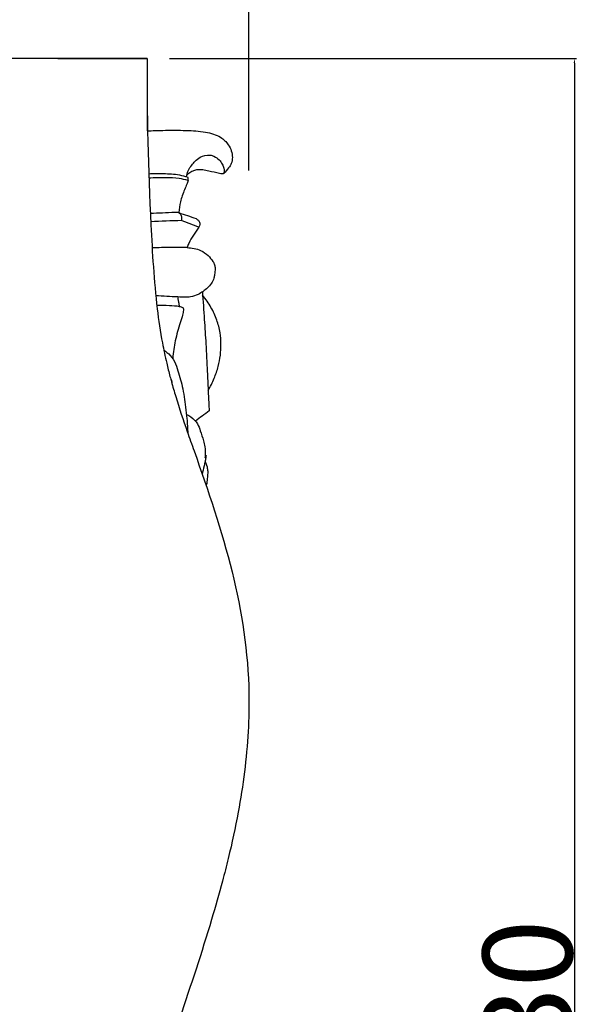
# Model space of a CAD drawing. Units: millimetres. Extents: x -527 to 1449, y -7644 to -5726.
# Drawn here: x 435 to 562, y -6290 to -6070 of the extents above; entities that cross this region are included whole.
import ezdxf

# ---------------------------------------------------------------- set-up
doc = ezdxf.new("R2010")
doc.units = ezdxf.units.MM
doc.header["$MEASUREMENT"] = 0
doc.styles.add('Arial', font='arial.ttf')
doc.dimstyles.new('Default', dxfattribs={"dimtxt": 20, "dimasz": 1, "dimexe": 0.5, "dimexo": 0.5, "dimgap": 0.25, "dimtad": 1, "dimtoh": 1, "dimdec": 0, "dimzin": 1, "dimdsep": 46, "dimtxsty": 'Arial', "dimcen": 0.5, "dimazin": 0, "dimtfac": 1, "dimtdec": 4, "dimtix": 1, "dimtmove": 1, "dimatfit": 3, "dimfxl": 1, "dimtolj": 1, "dimtzin": 1, "dimarcsym": 0})

# ---------------------------------------------------------------- blocks, each defined once
blk = doc.blocks.new('*D1')
at = {"color": 0, "lineweight": -2, "transparency": 16777216}
for p, q in [((-18.1, -6103.61), (-18.1, -6010.77)), ((-17.1, -6011.27), (485.19, -6011.27)), ((486.19, -6103.61), (486.19, -6010.77))]:
    blk.add_line(p, q, dxfattribs=at)
at = {"color": 0, "transparency": 16777216}
for points in [[(-17.1, -6011.11), (-17.1, -6011.44), (-18.1, -6011.27)], [(485.19, -6011.11), (485.19, -6011.44), (486.19, -6011.27)]]:
    blk.add_solid(points, dxfattribs=at)
at = {"layer": 'Defpoints', "color": 0, "transparency": 16777216}
for p in [(486.19, -6011.27), (-18.1, -6104.11), (486.19, -6104.11)]:
    blk.add_point(p, dxfattribs=at)
at = {"color": 0, "transparency": 16777216, "insert": (234.05, -6000.81), "char_height": 20, "attachment_point": 5, "style": 'Arial'}
blk.add_mtext('\\A1;492', dxfattribs=at)
blk = doc.blocks.new('*D4')
at = {"color": 0, "lineweight": -2, "transparency": 16777216}
for p, q in [((468.45, -6078.65), (559.37, -6078.65)), ((558.87, -6079.65), (558.87, -6507.65)), ((468.45, -6508.65), (559.37, -6508.65))]:
    blk.add_line(p, q, dxfattribs=at)
at = {"color": 0, "transparency": 16777216}
for points in [[(558.7, -6079.65), (559.04, -6079.65), (558.87, -6078.65)], [(558.7, -6507.65), (559.04, -6507.65), (558.87, -6508.65)]]:
    blk.add_solid(points, dxfattribs=at)
at = {"layer": 'Defpoints', "color": 0, "transparency": 16777216}
for p in [(467.95, -6078.65), (467.95, -6508.65), (558.87, -6508.65)]:
    blk.add_point(p, dxfattribs=at)
at = {"color": 0, "transparency": 16777216, "insert": (548.4, -6293.65), "char_height": 20, "attachment_point": 5, "rotation": 90, "style": 'Arial'}
blk.add_mtext('\\A1;430', dxfattribs=at)

msp = doc.modelspace()

# ---------------------------------------------------------------- linework, layer by layer
for p, q in [((463.49, -6078.65), (404.05, -6078.65)), ((474.15, -6166.83), (474.14, -6166.84))]:
    msp.add_line(p, q)
for points in [[(443.49, -6078.65), (446.82, -6078.65), (455.16, -6078.65), (463.49, -6078.65)], [(446.9, -6078.65), (452.28, -6078.65), (457.66, -6078.65), (463.05, -6078.65)], [(463.49, -6078.65), (463.49, -6084.04), (463.49, -6089.42), (463.49, -6094.8)], [(472.31, -6104.65), (472.27, -6104.75), (472.23, -6104.85), (472.18, -6104.95)], [(472.5, -6105.08), (472.53, -6105.36), (472.56, -6105.63), (472.6, -6105.9)], [(471.13, -6114.82), (468.84, -6114.91), (466.55, -6115), (464.26, -6115.1)], [(470.52, -6113.05), (471.81, -6113.49), (473.1, -6113.93), (474.39, -6114.37)], [(475.03, -6116.33), (473.73, -6115.83), (472.43, -6115.32), (471.13, -6114.82)], [(468.99, -6150.94), (468.99, -6151), (468.98, -6151.06), (468.96, -6151.12)], [(477.29, -6157.34), (476.28, -6158.1), (475.26, -6158.86), (474.25, -6159.62)], [(476.42, -6167.25), (476.49, -6167.26), (476.55, -6167.27), (476.61, -6167.29)]]:
    msp.add_open_spline(points, degree=3)
for points, knots in [([(463.49, -6078.65), (463.32, -6091.03), (463.87, -6109.68), (465.12, -6130.87), (466.59, -6141.15), (467.68, -6146.15), (468.4, -6149.04), (469.06, -6151.53), (470.29, -6155.66), (471.98, -6160.8), (476.6, -6173.7), (483.12, -6192.74), (486.46, -6214.12), (486.01, -6232.15), (484.43, -6244.48), (482.04, -6255.54), (479.98, -6263.53), (476.57, -6275.49), (467.51, -6302.87), (457.2, -6330.53), (449.18, -6360.7), (445.34, -6383.26), (445.15, -6405), (448.45, -6424.88), (452.78, -6440.27), (459.09, -6454.77), (463.25, -6463.97), (465.95, -6470.24), (467.6, -6477.46), (467.44, -6484.19), (465.21, -6490.37), (461.98, -6495.19), (458.9, -6499.38), (457.35, -6503.08), (456.98, -6505.91), (456.87, -6507.73), (456.87, -6508.61)], [0, 0, 0, 0, 37.124991, 55.944142, 63.657547, 68.235308, 71.303941, 72.563359, 75.966204, 84.247969, 88.786883, 117.083839, 144.547547, 153.019102, 171.152105, 181.725507, 186.957617, 195.897629, 219.055247, 273.455577, 284.321443, 312.665932, 341.965843, 348.908224, 373.084039, 389.675269, 396.275342, 403.409855, 410.117526, 418.363516, 423.171467, 429.644919, 435.683364, 438.734497, 441.545459, 444.201285, 444.201285, 444.201285, 444.201285]), ([(463.49, -6094.8), (464.63, -6094.74), (467.53, -6094.65), (471.87, -6094.65), (476.27, -6094.89), (479.78, -6095.87), (481.92, -6098.04), (482.62, -6100.2), (482.37, -6102.02), (481.57, -6103.19), (480.97, -6103.91), (480.56, -6104.29)], [0.465769, 0.465769, 0.465769, 0.465769, 3.899709, 9.159341, 13.469822, 17.146735, 19.862266, 23.482547, 25.204344, 26.561947, 28.439439, 28.439439, 28.439439, 28.439439]), ([(472.31, -6104.65), (472.38, -6104.29), (472.61, -6103.49), (473.38, -6102.51), (474.18, -6101.48), (475.39, -6100.49), (477.09, -6100.02), (478.57, -6100.51), (479.56, -6101.21), (480.25, -6102.17), (480.61, -6103.04), (480.72, -6103.72), (480.65, -6104.12), (480.5, -6104.32), (480.42, -6104.36), (480.36, -6104.38)], [37.319478, 37.319478, 37.319478, 37.319478, 38.702445, 40.322916, 41.631515, 43.238903, 45.487305, 46.423559, 47.932263, 49.349015, 50.546277, 51.334137, 51.902315, 51.995521, 52.185516, 52.185516, 52.185516, 52.185516]), ([(480.56, -6104.29), (480.52, -6104.33), (480.4, -6104.39), (480.06, -6104.4), (479, -6104.16), (477.56, -6103.87), (476.01, -6103.51), (474.94, -6103.43), (474.01, -6103.58), (473.13, -6104.01), (472.58, -6104.4), (472.31, -6104.65)], [28.439439, 28.439439, 28.439439, 28.439439, 28.632787, 28.834558, 29.44197, 31.93904, 33.303612, 34.247393, 35.153121, 36.081053, 37.319478, 37.319478, 37.319478, 37.319478]), ([(463.81, -6104.36), (464.9, -6104.31), (467.2, -6104.31), (470.15, -6104.45), (471.91, -6104.9), (472.5, -6105.08)], [0.837246, 0.837246, 0.837246, 0.837246, 4.116085, 7.745944, 9.634905, 9.634905, 9.634905, 9.634905]), ([(472.6, -6105.9), (471.95, -6105.69), (470.31, -6105.29), (467.34, -6105.28), (465.09, -6105.28), (463.84, -6105.34)], [0, 0, 0, 0, 2.093405, 5.076565, 8.845435, 8.845435, 8.845435, 8.845435]), ([(472.6, -6105.9), (472.51, -6106.17), (472.28, -6106.86), (471.58, -6108.4), (470.85, -6110.5), (470.58, -6112.24), (470.52, -6113.05)], [10.657264, 10.657264, 10.657264, 10.657264, 11.714175, 13.309399, 16.806057, 19.844464, 19.844464, 19.844464, 19.844464]), ([(470.52, -6113.05), (470.38, -6113.02), (470.08, -6112.97), (467.96, -6113.16), (465.98, -6113.19), (464.17, -6113.23)], [19.844464, 19.844464, 19.844464, 19.844464, 20.279714, 20.755851, 26.213846, 26.213846, 26.213846, 26.213846]), ([(471.13, -6114.82), (471.22, -6114.56), (471.27, -6114.03), (470.93, -6113.3), (470.39, -6113.06), (470.14, -6112.99)], [11.284646, 11.284646, 11.284646, 11.284646, 12.277215, 13.222564, 14.018325, 14.018325, 14.018325, 14.018325]), ([(474.39, -6114.37), (474.44, -6114.4), (474.58, -6114.48), (474.83, -6114.76), (475.26, -6115.12), (475.2, -6115.75), (475.12, -6116.12), (475.03, -6116.33)], [4.198709, 4.198709, 4.198709, 4.198709, 4.39022, 4.713918, 5.49557, 6.123852, 6.94523, 6.94523, 6.94523, 6.94523]), ([(475.03, -6116.33), (474.59, -6116.91), (473.78, -6118.09), (472.86, -6119.6), (472.48, -6120.55), (472.37, -6120.87)], [0, 0, 0, 0, 2.535918, 5.0318, 6.272253, 6.272253, 6.272253, 6.272253]), ([(472.37, -6120.87), (471.67, -6120.84), (469.78, -6120.79), (467.17, -6120.87), (465.27, -6120.91), (464.56, -6120.93)], [0, 0, 0, 0, 2.09489, 5.680257, 7.807576, 7.807576, 7.807576, 7.807576]), ([(472.37, -6120.87), (473.41, -6120.89), (475.23, -6121.25), (477.08, -6122.56), (478.01, -6123.71), (478.57, -6124.7), (478.67, -6125.72), (478.54, -6126.72), (478.31, -6128.25), (477.08, -6129.89), (475.16, -6131.25), (473.4, -6131.93), (471.82, -6131.93), (469.25, -6131.87), (467.03, -6131.69), (465.38, -6131.63)], [6.272253, 6.272253, 6.272253, 6.272253, 9.402501, 11.603585, 13.525222, 14.531532, 15.608052, 17.289103, 18.307568, 21.365191, 24.121194, 25.985591, 27.031217, 28.792944, 33.724595, 33.724595, 33.724595, 33.724595]), ([(470.35, -6131.89), (470.33, -6132.05), (470.29, -6132.45), (470.52, -6133.14), (470.57, -6133.69), (470.6, -6134)], [0, 0, 0, 0, 0.598228, 1.484631, 2.654187, 2.654187, 2.654187, 2.654187]), ([(475.8, -6130.75), (475.94, -6132.82), (476.2, -6136.68), (476.6, -6142.62), (476.87, -6147.87), (477.05, -6152.26), (477.19, -6155.18), (477.26, -6156.72), (477.29, -6157.34)], [0, 0, 0, 0, 7.740184, 14.465758, 22.258289, 27.43524, 30.890992, 33.20652, 33.20652, 33.20652, 33.20652]), ([(477.08, -6152.81), (477.58, -6151.91), (478.44, -6150.13), (479.67, -6146.69), (480.05, -6143.23), (479.8, -6139.75), (479.08, -6136.98), (477.79, -6134.15), (476.56, -6132.37), (475.85, -6131.51)], [0, 0, 0, 0, 3.69601, 7.145782, 13.361178, 16.562408, 20.167389, 23.928065, 27.775956, 27.775956, 27.775956, 27.775956]), ([(465.61, -6133.69), (466.55, -6133.71), (468.22, -6133.75), (470.2, -6133.85), (471.16, -6134.15), (471.42, -6134.25)], [3.074678, 3.074678, 3.074678, 3.074678, 5.915714, 8.093018, 8.967977, 8.967977, 8.967977, 8.967977]), ([(471.42, -6134.25), (471.51, -6134.35), (471.61, -6134.56), (471.51, -6135.13), (471.35, -6136.15), (470.81, -6137.74), (470.22, -6139.64), (469.57, -6142.27), (469.28, -6144.26), (469.17, -6145.58)], [8.967977, 8.967977, 8.967977, 8.967977, 9.428988, 9.752871, 11.101857, 13.314398, 15.864004, 18.436332, 23.358691, 23.358691, 23.358691, 23.358691]), ([(467.15, -6143.67), (467.4, -6143.86), (468.2, -6144.52), (469.47, -6145.81), (470.38, -6148.49), (471.45, -6152.03), (471.98, -6155.8), (472.36, -6159.3), (472.5, -6161.24), (472.54, -6162.34)], [7.44699, 7.44699, 7.44699, 7.44699, 8.443529, 10.80419, 13.562301, 18.663631, 24.51399, 27.711984, 31.802972, 31.802972, 31.802972, 31.802972]), ([(468.7, -6150.15), (468.73, -6150.2), (468.88, -6150.45), (468.96, -6150.72), (468.99, -6150.94)], [9.017648, 9.017648, 9.017648, 9.017648, 9.219851, 10.053451, 10.053451, 10.053451, 10.053451]), ([(472.22, -6158.1), (472.57, -6158.26), (473.57, -6158.82), (474.74, -6160.09), (475.4, -6161.99), (475.99, -6163.7), (476.4, -6165.5), (476.48, -6166.78), (476.39, -6167.6), (476.36, -6167.8)], [0, 0, 0, 0, 1.199204, 3.6495, 5.684654, 8.559338, 10.274837, 12.543665, 13.327719, 13.327719, 13.327719, 13.327719]), ([(476.61, -6167.29), (476.59, -6167.47), (476.53, -6167.93), (476.44, -6168.39), (476.38, -6168.67)], [0.19251, 0.19251, 0.19251, 0.19251, 0.866463, 1.938482, 1.938482, 1.938482, 1.938482]), ([(476.38, -6168.67), (476.23, -6169.3), (476, -6170.21), (475.81, -6171.13), (475.75, -6171.41)], [1.938482, 1.938482, 1.938482, 1.938482, 4.332015, 5.415504, 5.415504, 5.415504, 5.415504]), ([(476.38, -6168.67), (476.49, -6168.9), (476.72, -6169.45), (476.97, -6170.31), (476.99, -6171.35), (476.89, -6172.53), (476.79, -6173.47), (476.65, -6173.99), (476.64, -6174.02)], [0, 0, 0, 0, 0.898169, 2.194646, 3.26478, 4.778509, 6.64272, 6.758774, 6.758774, 6.758774, 6.758774])]:
    msp.add_open_spline(points, degree=3, knots=knots)

# ---------------------------------------------------------------- dimensions: what is measured, and where the dimension line sits
dim = msp.add_linear_dim(base=(486.19, -6011.27), p1=(-18.1, -6104.11), p2=(486.19, -6104.11), text='492', dimstyle='Default')
dim.commit()
dim.dimension.update_dxf_attribs({"geometry": '*D1', "text_midpoint": (234.05, -6000.81)})
dim = msp.add_linear_dim(base=(558.87, -6508.65), p1=(467.95, -6078.65), p2=(467.95, -6508.65), angle=90, dimstyle='Default')
dim.commit()
dim.dimension.update_dxf_attribs({"geometry": '*D4', "text_midpoint": (548.4, -6293.65)})

doc.saveas('drawing.dxf')
